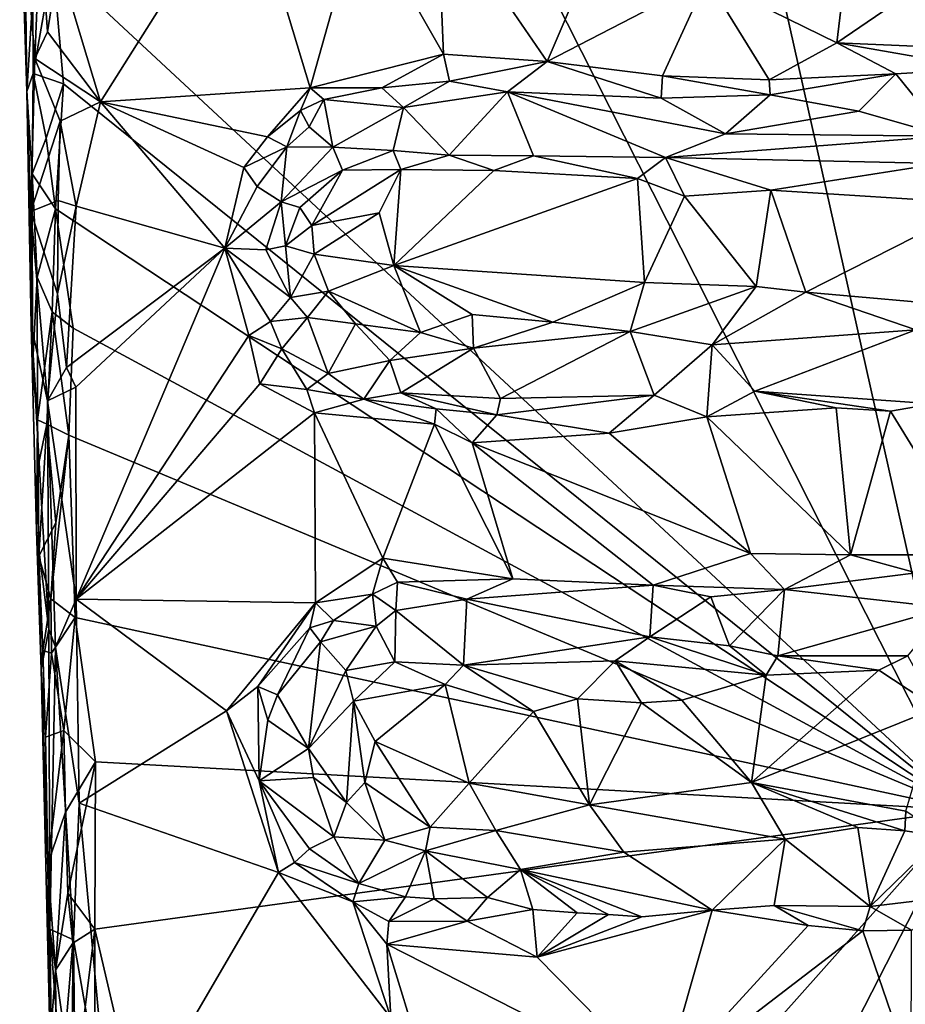
# Model space of a CAD drawing. Units: metres. Extents: x 26 to 28.2, y -12 to 12.8.
# Drawn here: x 26.4 to 27.3, y -2.4 to -1.5 of the extents above; entities that cross this region are included whole.
import ezdxf

# ---------------------------------------------------------------- set-up
doc = ezdxf.new("R2010")
doc.units = ezdxf.units.M

msp = doc.modelspace()

# ---------------------------------------------------------------- linework, layer by layer
at = {"layer": '1'}
for points in [[(26.64186, -0.83551, -1.51808), (26.84174, 0.01386, -1.52883), (27.34237, -2.22189, -1.51144)], [(27.34237, -2.22189, -1.51144), (26.84174, 0.01386, -1.52883), (27.65234, -0.57679, -1.53272)], [(26.4603, -1.40127, -1.50931), (26.64186, -0.83551, -1.51808), (27.34237, -2.22189, -1.51144)], [(26.42824, -1.31476, -1.34932), (26.43376, -1.4178, -1.48151), (26.43511, -1.52699, -1.47151)], [(26.42824, -1.31476, -1.34932), (26.43511, -1.52699, -1.47151), (26.43894, -1.64296, -1.33086)], [(26.42824, -1.31476, -1.34932), (26.43894, -1.64296, -1.33086), (26.44294, -1.49486, -1.31176)], [(26.42824, -1.31476, -1.34932), (26.44294, -1.49486, -1.31176), (26.44803, -1.36897, -1.29817)], [(26.46569, -1.40164, -1.28342), (26.50637, -1.53679, -1.27541), (26.64615, -1.31494, -1.2826)], [(26.64615, -1.31494, -1.2826), (26.50637, -1.53679, -1.27541), (26.70895, -1.52342, -1.2803)], [(26.75775, -1.34973, -1.28334), (26.64615, -1.31494, -1.2826), (26.70895, -1.52342, -1.2803)], [(27.09266, -1.41766, -1.27994), (27.21853, -1.47982, -1.28338), (27.23651, -1.32903, -1.28587)], [(27.23651, -1.32903, -1.28587), (27.21853, -1.47982, -1.28338), (27.41858, -1.34288, -1.28734)], [(26.83203, -1.34274, -1.28539), (26.75775, -1.34973, -1.28334), (26.838, -1.49067, -1.28153)], [(26.838, -1.49067, -1.28153), (26.93813, -1.49769, -1.2807), (26.83203, -1.34274, -1.28539)], [(26.83203, -1.34274, -1.28539), (26.93813, -1.49769, -1.2807), (27.00427, -1.34329, -1.28546)], [(27.41858, -1.34288, -1.28734), (27.21853, -1.47982, -1.28338), (27.38405, -1.48678, -1.28345)], [(26.70895, -1.52342, -1.2803), (26.838, -1.49067, -1.28153), (26.75775, -1.34973, -1.28334)], [(26.93813, -1.49769, -1.2807), (27.09266, -1.41766, -1.27994), (27.00427, -1.34329, -1.28546)], [(26.44803, -1.36897, -1.29817), (26.44294, -1.49486, -1.31176), (26.45523, -1.46896, -1.29357)], [(26.44803, -1.36897, -1.29817), (26.45523, -1.46896, -1.29357), (26.46569, -1.40164, -1.28342)], [(26.44124, -1.50957, -1.49753), (26.44087, -1.43445, -1.49372), (26.4603, -1.40127, -1.50931)], [(26.44124, -1.50957, -1.49753), (26.4603, -1.40127, -1.50931), (26.47059, -1.51926, -1.50975)], [(26.46569, -1.40164, -1.28342), (26.45523, -1.46896, -1.29357), (26.50637, -1.53679, -1.27541)], [(26.47059, -1.51926, -1.50975), (26.4603, -1.40127, -1.50931), (27.34237, -2.22189, -1.51144)], [(26.43511, -1.52699, -1.47151), (26.43376, -1.4178, -1.48151), (26.44087, -1.43445, -1.49372)], [(26.93813, -1.49769, -1.2807), (27.04995, -1.51172, -1.28491), (27.09266, -1.41766, -1.27994)], [(27.04995, -1.51172, -1.28491), (27.15296, -1.51557, -1.28181), (27.09266, -1.41766, -1.27994)], [(27.09266, -1.41766, -1.27994), (27.15296, -1.51557, -1.28181), (27.21853, -1.47982, -1.28338)], [(26.44124, -1.50957, -1.49753), (26.43511, -1.52699, -1.47151), (26.44087, -1.43445, -1.49372)], [(26.45523, -1.46896, -1.29357), (26.44294, -1.49486, -1.31176), (26.50637, -1.53679, -1.27541)], [(27.15296, -1.51557, -1.28181), (27.27543, -1.50968, -1.29068), (27.21853, -1.47982, -1.28338)], [(27.21853, -1.47982, -1.28338), (27.27543, -1.50968, -1.29068), (27.3602, -1.50468, -1.29077)], [(27.21853, -1.47982, -1.28338), (27.3602, -1.50468, -1.29077), (27.38405, -1.48678, -1.28345)], [(26.44294, -1.49486, -1.31176), (26.43894, -1.64296, -1.33086), (26.46737, -1.55563, -1.28567)], [(26.44294, -1.49486, -1.31176), (26.46737, -1.55563, -1.28567), (26.50637, -1.53679, -1.27541)], [(26.70895, -1.52342, -1.2803), (26.77845, -1.52335, -1.28541), (26.838, -1.49067, -1.28153)], [(26.838, -1.49067, -1.28153), (26.77845, -1.52335, -1.28541), (26.84374, -1.51672, -1.28786)], [(26.838, -1.49067, -1.28153), (26.84374, -1.51672, -1.28786), (26.93813, -1.49769, -1.2807)], [(26.93813, -1.49769, -1.2807), (26.84374, -1.51672, -1.28786), (26.90003, -1.52728, -1.29524)], [(26.93813, -1.49769, -1.2807), (26.90003, -1.52728, -1.29524), (27.04861, -1.53339, -1.30159)], [(26.93813, -1.49769, -1.2807), (27.04861, -1.53339, -1.30159), (27.04995, -1.51172, -1.28491)], [(27.27543, -1.50968, -1.29068), (27.32416, -1.57013, -1.34972), (27.3602, -1.50468, -1.29077)], [(26.43511, -1.52699, -1.47151), (26.44124, -1.50957, -1.49753), (26.44041, -1.60644, -1.48225)], [(26.44041, -1.60644, -1.48225), (26.44124, -1.50957, -1.49753), (26.45375, -1.57184, -1.50049)], [(26.45375, -1.57184, -1.50049), (26.44124, -1.50957, -1.49753), (26.47059, -1.51926, -1.50975)], [(27.04995, -1.51172, -1.28491), (27.04861, -1.53339, -1.30159), (27.15383, -1.52992, -1.29066)], [(27.15296, -1.51557, -1.28181), (27.04995, -1.51172, -1.28491), (27.15383, -1.52992, -1.29066)], [(27.15296, -1.51557, -1.28181), (27.15383, -1.52992, -1.29066), (27.27543, -1.50968, -1.29068)], [(27.27543, -1.50968, -1.29068), (27.15383, -1.52992, -1.29066), (27.23976, -1.5457, -1.31948)], [(27.23976, -1.5457, -1.31948), (27.32416, -1.57013, -1.34972), (27.27543, -1.50968, -1.29068)], [(26.46295, -1.64041, -1.50717), (26.45375, -1.57184, -1.50049), (26.47059, -1.51926, -1.50975)], [(26.46295, -1.64041, -1.50717), (26.47059, -1.51926, -1.50975), (27.34237, -2.22189, -1.51144)], [(26.50637, -1.53679, -1.27541), (26.66783, -1.57079, -1.28018), (26.70895, -1.52342, -1.2803)], [(26.70895, -1.52342, -1.2803), (26.66783, -1.57079, -1.28018), (26.69983, -1.54536, -1.28632)], [(26.70895, -1.52342, -1.2803), (26.69983, -1.54536, -1.28632), (26.72245, -1.53473, -1.28078)], [(26.70895, -1.52342, -1.2803), (26.72245, -1.53473, -1.28078), (26.77845, -1.52335, -1.28541)], [(26.77845, -1.52335, -1.28541), (26.72245, -1.53473, -1.28078), (26.7992, -1.54216, -1.3)], [(26.77845, -1.52335, -1.28541), (26.7992, -1.54216, -1.3), (26.84374, -1.51672, -1.28786)], [(26.84374, -1.51672, -1.28786), (26.7992, -1.54216, -1.3), (26.90003, -1.52728, -1.29524)], [(26.43937, -1.75298, -1.33769), (26.43511, -1.52699, -1.47151), (26.44061, -1.79408, -1.4669)], [(26.43511, -1.52699, -1.47151), (26.44041, -1.60644, -1.48225), (26.44061, -1.79408, -1.4669)], [(26.43894, -1.64296, -1.33086), (26.43511, -1.52699, -1.47151), (26.43937, -1.75298, -1.33769)], [(26.7992, -1.54216, -1.3), (26.84358, -1.58854, -1.34942), (26.90003, -1.52728, -1.29524)], [(26.84358, -1.58854, -1.34942), (26.9251, -1.58901, -1.34979), (26.90003, -1.52728, -1.29524)], [(26.9251, -1.58901, -1.34979), (27.05285, -1.59082, -1.35378), (26.90003, -1.52728, -1.29524)], [(26.90003, -1.52728, -1.29524), (27.05285, -1.59082, -1.35378), (27.11082, -1.56776, -1.34227)], [(27.04861, -1.53339, -1.30159), (26.90003, -1.52728, -1.29524), (27.11082, -1.56776, -1.34227)], [(27.04861, -1.53339, -1.30159), (27.11082, -1.56776, -1.34227), (27.15383, -1.52992, -1.29066)], [(27.15383, -1.52992, -1.29066), (27.11082, -1.56776, -1.34227), (27.23976, -1.5457, -1.31948)], [(26.46737, -1.55563, -1.28567), (26.48273, -1.63786, -1.27951), (26.50637, -1.53679, -1.27541)], [(26.48273, -1.63786, -1.27951), (26.62651, -1.67853, -1.27998), (26.50637, -1.53679, -1.27541)], [(26.50637, -1.53679, -1.27541), (26.62651, -1.67853, -1.27998), (26.64506, -1.60035, -1.28266)], [(26.50637, -1.53679, -1.27541), (26.64506, -1.60035, -1.28266), (26.66783, -1.57079, -1.28018)], [(26.69983, -1.54536, -1.28632), (26.7082, -1.56096, -1.29785), (26.72245, -1.53473, -1.28078)], [(26.72245, -1.53473, -1.28078), (26.7082, -1.56096, -1.29785), (26.73117, -1.58067, -1.33434)], [(26.72245, -1.53473, -1.28078), (26.73117, -1.58067, -1.33434), (26.7992, -1.54216, -1.3)], [(26.7992, -1.54216, -1.3), (26.73117, -1.58067, -1.33434), (26.78947, -1.58383, -1.34824)], [(26.7992, -1.54216, -1.3), (26.78947, -1.58383, -1.34824), (26.84358, -1.58854, -1.34942)], [(26.69983, -1.54536, -1.28632), (26.66783, -1.57079, -1.28018), (26.68654, -1.58047, -1.29318)], [(26.69983, -1.54536, -1.28632), (26.68654, -1.58047, -1.29318), (26.7082, -1.56096, -1.29785)], [(27.23976, -1.5457, -1.31948), (27.11082, -1.56776, -1.34227), (27.32416, -1.57013, -1.34972)], [(26.43894, -1.64296, -1.33086), (26.46539, -1.63227, -1.28704), (26.46737, -1.55563, -1.28567)], [(26.46737, -1.55563, -1.28567), (26.46539, -1.63227, -1.28704), (26.48273, -1.63786, -1.27951)], [(26.7082, -1.56096, -1.29785), (26.68654, -1.58047, -1.29318), (26.73117, -1.58067, -1.33434)], [(26.46295, -1.64041, -1.50717), (26.44041, -1.60644, -1.48225), (26.45375, -1.57184, -1.50049)], [(26.66783, -1.57079, -1.28018), (26.64506, -1.60035, -1.28266), (26.68654, -1.58047, -1.29318)], [(27.11082, -1.56776, -1.34227), (27.05285, -1.59082, -1.35378), (27.32416, -1.57013, -1.34972)], [(27.05285, -1.59082, -1.35378), (27.31903, -1.59659, -1.36449), (27.32416, -1.57013, -1.34972)], [(26.64506, -1.60035, -1.28266), (26.65782, -1.6187, -1.29581), (26.68654, -1.58047, -1.29318)], [(26.65782, -1.6187, -1.29581), (26.68109, -1.63343, -1.33261), (26.68654, -1.58047, -1.29318)], [(26.68654, -1.58047, -1.29318), (26.68109, -1.63343, -1.33261), (26.73117, -1.58067, -1.33434)], [(26.73117, -1.58067, -1.33434), (26.68109, -1.63343, -1.33261), (26.74039, -1.60302, -1.35276)], [(26.73117, -1.58067, -1.33434), (26.74039, -1.60302, -1.35276), (26.78947, -1.58383, -1.34824)], [(26.78947, -1.58383, -1.34824), (26.74039, -1.60302, -1.35276), (26.79662, -1.60238, -1.35953)], [(26.78947, -1.58383, -1.34824), (26.79662, -1.60238, -1.35953), (26.84358, -1.58854, -1.34942)], [(26.84358, -1.58854, -1.34942), (26.79662, -1.60238, -1.35953), (26.88655, -1.60342, -1.35761)], [(26.84358, -1.58854, -1.34942), (26.88655, -1.60342, -1.35761), (26.9251, -1.58901, -1.34979)], [(26.9251, -1.58901, -1.34979), (26.88655, -1.60342, -1.35761), (27.02562, -1.61085, -1.3607)], [(26.9251, -1.58901, -1.34979), (27.02562, -1.61085, -1.3607), (27.05285, -1.59082, -1.35378)], [(27.05285, -1.59082, -1.35378), (27.02562, -1.61085, -1.3607), (27.07118, -1.628, -1.36475)], [(27.05285, -1.59082, -1.35378), (27.07118, -1.628, -1.36475), (27.15455, -1.62236, -1.36353)], [(27.05285, -1.59082, -1.35378), (27.15455, -1.62236, -1.36353), (27.31903, -1.59659, -1.36449)], [(26.64506, -1.60035, -1.28266), (26.62651, -1.67853, -1.27998), (26.65782, -1.6187, -1.29581)], [(27.15455, -1.62236, -1.36353), (27.35744, -1.63521, -1.36858), (27.31903, -1.59659, -1.36449)], [(26.44061, -1.79408, -1.4669), (26.44041, -1.60644, -1.48225), (26.44502, -1.70642, -1.48796)], [(26.44502, -1.70642, -1.48796), (26.44041, -1.60644, -1.48225), (26.46295, -1.64041, -1.50717)], [(26.68109, -1.63343, -1.33261), (26.69915, -1.63902, -1.34957), (26.74039, -1.60302, -1.35276)], [(26.69915, -1.63902, -1.34957), (26.7107, -1.65641, -1.35928), (26.74039, -1.60302, -1.35276)], [(26.74039, -1.60302, -1.35276), (26.7107, -1.65641, -1.35928), (26.79662, -1.60238, -1.35953)], [(26.7107, -1.65641, -1.35928), (26.77569, -1.64427, -1.36601), (26.79662, -1.60238, -1.35953)], [(26.79662, -1.60238, -1.35953), (26.77569, -1.64427, -1.36601), (26.79006, -1.69519, -1.36868)], [(26.79662, -1.60238, -1.35953), (26.79006, -1.69519, -1.36868), (26.88655, -1.60342, -1.35761)], [(26.88655, -1.60342, -1.35761), (26.79006, -1.69519, -1.36868), (27.02562, -1.61085, -1.3607)], [(26.62651, -1.67853, -1.27998), (26.68109, -1.63343, -1.33261), (26.65782, -1.6187, -1.29581)], [(27.02562, -1.61085, -1.3607), (26.79006, -1.69519, -1.36868), (27.03226, -1.7116, -1.36229)], [(27.02562, -1.61085, -1.3607), (27.03226, -1.7116, -1.36229), (27.07118, -1.628, -1.36475)], [(27.07118, -1.628, -1.36475), (27.03226, -1.7116, -1.36229), (27.14047, -1.71561, -1.36247)], [(27.07118, -1.628, -1.36475), (27.14047, -1.71561, -1.36247), (27.15455, -1.62236, -1.36353)], [(27.15455, -1.62236, -1.36353), (27.14047, -1.71561, -1.36247), (27.18851, -1.72112, -1.3632)], [(27.15455, -1.62236, -1.36353), (27.18851, -1.72112, -1.3632), (27.35744, -1.63521, -1.36858)], [(26.46539, -1.63227, -1.28704), (26.43894, -1.64296, -1.33086), (26.46472, -1.72251, -1.28974)], [(26.46539, -1.63227, -1.28704), (26.46472, -1.72251, -1.28974), (26.48273, -1.63786, -1.27951)], [(26.46472, -1.72251, -1.28974), (26.47351, -1.79386, -1.28214), (26.48273, -1.63786, -1.27951)], [(26.48273, -1.63786, -1.27951), (26.47351, -1.79386, -1.28214), (26.62651, -1.67853, -1.27998)], [(26.62651, -1.67853, -1.27998), (26.6661, -1.67992, -1.32395), (26.68109, -1.63343, -1.33261)], [(26.68109, -1.63343, -1.33261), (26.6661, -1.67992, -1.32395), (26.68526, -1.67628, -1.34547)], [(26.68109, -1.63343, -1.33261), (26.68526, -1.67628, -1.34547), (26.69915, -1.63902, -1.34957)], [(27.35744, -1.63521, -1.36858), (27.18851, -1.72112, -1.3632), (27.34856, -1.73519, -1.36134)], [(26.43894, -1.64296, -1.33086), (26.43937, -1.75298, -1.33769), (26.45514, -1.82613, -1.30283)], [(26.43894, -1.64296, -1.33086), (26.45514, -1.82613, -1.30283), (26.46472, -1.72251, -1.28974)], [(26.45966, -1.7399, -1.50281), (26.44502, -1.70642, -1.48796), (26.46295, -1.64041, -1.50717)], [(26.45966, -1.7399, -1.50281), (26.46295, -1.64041, -1.50717), (26.47995, -1.75584, -1.50808)], [(26.47995, -1.75584, -1.50808), (26.46295, -1.64041, -1.50717), (27.34237, -2.22189, -1.51144)], [(26.69915, -1.63902, -1.34957), (26.68526, -1.67628, -1.34547), (26.7107, -1.65641, -1.35928)], [(26.71312, -1.68415, -1.36007), (26.77569, -1.64427, -1.36601), (26.7107, -1.65641, -1.35928)], [(26.77569, -1.64427, -1.36601), (26.71312, -1.68415, -1.36007), (26.79006, -1.69519, -1.36868)], [(26.7107, -1.65641, -1.35928), (26.68526, -1.67628, -1.34547), (26.71312, -1.68415, -1.36007)], [(26.68526, -1.67628, -1.34547), (26.6661, -1.67992, -1.32395), (26.69018, -1.72628, -1.33448)], [(26.68526, -1.67628, -1.34547), (26.69018, -1.72628, -1.33448), (26.71312, -1.68415, -1.36007)], [(26.48245, -1.81298, -1.27873), (26.62651, -1.67853, -1.27998), (26.47351, -1.79386, -1.28214)], [(26.48245, -1.81298, -1.27873), (26.48282, -2.01814, -1.27683), (26.62651, -1.67853, -1.27998)], [(26.6497, -1.7628, -1.28006), (26.62651, -1.67853, -1.27998), (26.48282, -2.01814, -1.27683)], [(26.62651, -1.67853, -1.27998), (26.6497, -1.7628, -1.28006), (26.67085, -1.7495, -1.29856)], [(26.69018, -1.72628, -1.33448), (26.62651, -1.67853, -1.27998), (26.67085, -1.7495, -1.29856)], [(26.6661, -1.67992, -1.32395), (26.62651, -1.67853, -1.27998), (26.69018, -1.72628, -1.33448)], [(26.71312, -1.68415, -1.36007), (26.69018, -1.72628, -1.33448), (26.72669, -1.72002, -1.35891)], [(26.71312, -1.68415, -1.36007), (26.72669, -1.72002, -1.35891), (26.79006, -1.69519, -1.36868)], [(26.72669, -1.72002, -1.35891), (26.81563, -1.75993, -1.35407), (26.79006, -1.69519, -1.36868)], [(26.79006, -1.69519, -1.36868), (26.81563, -1.75993, -1.35407), (26.86582, -1.74266, -1.3566)], [(26.79006, -1.69519, -1.36868), (26.86582, -1.74266, -1.3566), (26.94379, -1.74995, -1.35471)], [(26.79006, -1.69519, -1.36868), (26.94379, -1.74995, -1.35471), (27.03226, -1.7116, -1.36229)], [(26.44061, -1.79408, -1.4669), (26.44502, -1.70642, -1.48796), (26.4456, -1.84466, -1.48055)], [(26.4456, -1.84466, -1.48055), (26.44502, -1.70642, -1.48796), (26.45966, -1.7399, -1.50281)], [(26.94379, -1.74995, -1.35471), (27.01851, -1.75908, -1.34917), (27.03226, -1.7116, -1.36229)], [(27.03226, -1.7116, -1.36229), (27.01851, -1.75908, -1.34917), (27.14047, -1.71561, -1.36247)], [(26.46472, -1.72251, -1.28974), (26.45514, -1.82613, -1.30283), (26.47351, -1.79386, -1.28214)], [(26.69018, -1.72628, -1.33448), (26.70647, -1.74546, -1.33641), (26.72669, -1.72002, -1.35891)], [(26.72669, -1.72002, -1.35891), (26.70647, -1.74546, -1.33641), (26.75303, -1.75155, -1.35225)], [(26.72669, -1.72002, -1.35891), (26.75303, -1.75155, -1.35225), (26.81563, -1.75993, -1.35407)], [(27.14047, -1.71561, -1.36247), (27.01851, -1.75908, -1.34917), (27.09771, -1.77191, -1.33496)], [(27.14047, -1.71561, -1.36247), (27.09771, -1.77191, -1.33496), (27.18851, -1.72112, -1.3632)], [(27.18851, -1.72112, -1.3632), (27.09771, -1.77191, -1.33496), (27.29492, -1.75742, -1.34954)], [(27.18851, -1.72112, -1.3632), (27.29492, -1.75742, -1.34954), (27.34856, -1.73519, -1.36134)], [(26.69018, -1.72628, -1.33448), (26.67085, -1.7495, -1.29856), (26.70647, -1.74546, -1.33641)], [(26.45461, -1.84873, -1.49373), (26.4456, -1.84466, -1.48055), (26.45966, -1.7399, -1.50281)], [(26.45461, -1.84873, -1.49373), (26.45966, -1.7399, -1.50281), (26.47579, -1.85944, -1.50545)], [(26.47579, -1.85944, -1.50545), (26.45966, -1.7399, -1.50281), (26.47995, -1.75584, -1.50808)], [(26.86582, -1.74266, -1.3566), (26.81563, -1.75993, -1.35407), (26.86694, -1.77516, -1.33896)], [(26.86582, -1.74266, -1.3566), (26.86694, -1.77516, -1.33896), (26.94379, -1.74995, -1.35471)], [(26.67085, -1.7495, -1.29856), (26.6497, -1.7628, -1.28006), (26.6816, -1.77588, -1.28887)], [(26.70647, -1.74546, -1.33641), (26.67085, -1.7495, -1.29856), (26.6816, -1.77588, -1.28887)], [(26.70647, -1.74546, -1.33641), (26.6816, -1.77588, -1.28887), (26.72642, -1.79973, -1.30094)], [(26.70647, -1.74546, -1.33641), (26.72642, -1.79973, -1.30094), (26.75303, -1.75155, -1.35225)], [(26.75303, -1.75155, -1.35225), (26.72642, -1.79973, -1.30094), (26.78616, -1.78708, -1.33694)], [(26.75303, -1.75155, -1.35225), (26.78616, -1.78708, -1.33694), (26.81563, -1.75993, -1.35407)], [(26.94379, -1.74995, -1.35471), (26.86694, -1.77516, -1.33896), (27.01851, -1.75908, -1.34917)], [(26.43937, -1.75298, -1.33769), (26.44061, -1.79408, -1.4669), (26.4456, -1.84466, -1.48055)], [(26.44436, -1.95182, -1.34743), (26.43937, -1.75298, -1.33769), (26.4456, -1.84466, -1.48055)], [(26.44436, -1.95182, -1.34743), (26.45639, -2.04721, -1.31142), (26.43937, -1.75298, -1.33769)], [(26.45514, -1.82613, -1.30283), (26.43937, -1.75298, -1.33769), (26.45639, -2.04721, -1.31142)], [(26.47579, -1.85944, -1.50545), (26.47995, -1.75584, -1.50808), (27.34237, -2.22189, -1.51144)], [(26.81563, -1.75993, -1.35407), (26.78616, -1.78708, -1.33694), (26.86694, -1.77516, -1.33896)], [(26.86694, -1.77516, -1.33896), (26.89303, -1.82394, -1.29104), (27.01851, -1.75908, -1.34917)], [(27.01851, -1.75908, -1.34917), (26.89303, -1.82394, -1.29104), (27.04175, -1.8206, -1.28688)], [(27.01851, -1.75908, -1.34917), (27.04175, -1.8206, -1.28688), (27.09771, -1.77191, -1.33496)], [(27.09771, -1.77191, -1.33496), (27.139, -1.81676, -1.28758), (27.29492, -1.75742, -1.34954)], [(27.29492, -1.75742, -1.34954), (27.139, -1.81676, -1.28758), (27.31121, -1.82912, -1.28273)], [(26.6497, -1.7628, -1.28006), (26.48282, -2.01814, -1.27683), (26.66049, -1.80976, -1.27797)], [(26.6497, -1.7628, -1.28006), (26.66049, -1.80976, -1.27797), (26.6816, -1.77588, -1.28887)], [(27.09771, -1.77191, -1.33496), (27.04175, -1.8206, -1.28688), (27.09277, -1.84158, -1.2804)], [(27.09771, -1.77191, -1.33496), (27.09277, -1.84158, -1.2804), (27.139, -1.81676, -1.28758)], [(26.6816, -1.77588, -1.28887), (26.66049, -1.80976, -1.27797), (26.70595, -1.81505, -1.28541)], [(26.6816, -1.77588, -1.28887), (26.70595, -1.81505, -1.28541), (26.72642, -1.79973, -1.30094)], [(26.78616, -1.78708, -1.33694), (26.79663, -1.81845, -1.30218), (26.86694, -1.77516, -1.33896)], [(26.86694, -1.77516, -1.33896), (26.79663, -1.81845, -1.30218), (26.89303, -1.82394, -1.29104)], [(26.72642, -1.79973, -1.30094), (26.76093, -1.82468, -1.28958), (26.78616, -1.78708, -1.33694)], [(26.78616, -1.78708, -1.33694), (26.76093, -1.82468, -1.28958), (26.79663, -1.81845, -1.30218)], [(26.47351, -1.79386, -1.28214), (26.45514, -1.82613, -1.30283), (26.48245, -1.81298, -1.27873)], [(26.72642, -1.79973, -1.30094), (26.70595, -1.81505, -1.28541), (26.76093, -1.82468, -1.28958)], [(26.66049, -1.80976, -1.27797), (26.48282, -2.01814, -1.27683), (26.71324, -1.83774, -1.27828)], [(26.66049, -1.80976, -1.27797), (26.71324, -1.83774, -1.27828), (26.70595, -1.81505, -1.28541)], [(26.45514, -1.82613, -1.30283), (26.48282, -2.01814, -1.27683), (26.48245, -1.81298, -1.27873)], [(26.70595, -1.81505, -1.28541), (26.71324, -1.83774, -1.27828), (26.76093, -1.82468, -1.28958)], [(26.79663, -1.81845, -1.30218), (26.76093, -1.82468, -1.28958), (26.83086, -1.83383, -1.28662)], [(26.83086, -1.83383, -1.28662), (26.88954, -1.8398, -1.28171), (26.79663, -1.81845, -1.30218)], [(26.79663, -1.81845, -1.30218), (26.88954, -1.8398, -1.28171), (26.89303, -1.82394, -1.29104)], [(27.09277, -1.84158, -1.2804), (27.21785, -1.83299, -1.28), (27.139, -1.81676, -1.28758)], [(27.139, -1.81676, -1.28758), (27.27029, -1.83613, -1.28013), (27.31121, -1.82912, -1.28273)], [(27.139, -1.81676, -1.28758), (27.21785, -1.83299, -1.28), (27.27029, -1.83613, -1.28013)], [(26.48282, -2.01814, -1.27683), (26.45514, -1.82613, -1.30283), (26.46271, -2.06448, -1.29721)], [(26.45514, -1.82613, -1.30283), (26.45639, -2.04721, -1.31142), (26.46271, -2.06448, -1.29721)], [(26.71324, -1.83774, -1.27828), (26.82924, -1.84868, -1.27938), (26.76093, -1.82468, -1.28958)], [(26.76093, -1.82468, -1.28958), (26.82924, -1.84868, -1.27938), (26.83086, -1.83383, -1.28662)], [(26.89303, -1.82394, -1.29104), (26.88954, -1.8398, -1.28171), (27.04175, -1.8206, -1.28688)], [(26.88954, -1.8398, -1.28171), (26.99829, -1.85752, -1.27774), (27.04175, -1.8206, -1.28688)], [(26.99829, -1.85752, -1.27774), (27.09277, -1.84158, -1.2804), (27.04175, -1.8206, -1.28688)], [(27.31121, -1.82912, -1.28273), (27.27029, -1.83613, -1.28013), (27.3558, -1.97499, -1.27927)], [(26.48282, -2.01814, -1.27683), (26.71418, -2.02156, -1.27439), (26.71324, -1.83774, -1.27828)], [(26.71324, -1.83774, -1.27828), (26.71418, -2.02156, -1.27439), (26.77931, -1.9785, -1.27642)], [(26.71324, -1.83774, -1.27828), (26.77931, -1.9785, -1.27642), (26.82924, -1.84868, -1.27938)], [(26.83086, -1.83383, -1.28662), (26.82924, -1.84868, -1.27938), (26.86573, -1.86665, -1.27484)], [(26.83086, -1.83383, -1.28662), (26.86573, -1.86665, -1.27484), (26.88954, -1.8398, -1.28171)], [(27.09277, -1.84158, -1.2804), (27.23143, -1.97517, -1.27823), (27.21785, -1.83299, -1.28)], [(27.21785, -1.83299, -1.28), (27.23143, -1.97517, -1.27823), (27.27029, -1.83613, -1.28013)], [(27.27029, -1.83613, -1.28013), (27.23143, -1.97517, -1.27823), (27.3558, -1.97499, -1.27927)], [(26.44436, -1.95182, -1.34743), (26.4456, -1.84466, -1.48055), (26.44625, -1.88948, -1.47126)], [(26.44625, -1.88948, -1.47126), (26.4456, -1.84466, -1.48055), (26.45461, -1.84873, -1.49373)], [(26.88954, -1.8398, -1.28171), (26.86573, -1.86665, -1.27484), (26.99829, -1.85752, -1.27774)], [(26.99829, -1.85752, -1.27774), (27.13504, -1.9737, -1.2769), (27.09277, -1.84158, -1.2804)], [(27.09277, -1.84158, -1.2804), (27.13504, -1.9737, -1.2769), (27.23143, -1.97517, -1.27823)], [(26.44686, -1.97638, -1.46829), (26.44625, -1.88948, -1.47126), (26.45461, -1.84873, -1.49373)], [(26.44686, -1.97638, -1.46829), (26.45461, -1.84873, -1.49373), (26.46317, -1.94408, -1.49555)], [(26.46317, -1.94408, -1.49555), (26.45461, -1.84873, -1.49373), (26.47579, -1.85944, -1.50545)], [(26.82924, -1.84868, -1.27938), (26.77931, -1.9785, -1.27642), (26.90517, -1.99846, -1.27584)], [(26.82924, -1.84868, -1.27938), (26.90517, -1.99846, -1.27584), (26.86573, -1.86665, -1.27484)], [(26.86573, -1.86665, -1.27484), (27.13504, -1.9737, -1.2769), (26.99829, -1.85752, -1.27774)], [(26.45845, -2.01761, -1.4927), (26.46317, -1.94408, -1.49555), (26.47579, -1.85944, -1.50545)], [(26.45845, -2.01761, -1.4927), (26.47579, -1.85944, -1.50545), (26.48191, -2.03592, -1.50512)], [(26.48191, -2.03592, -1.50512), (26.47579, -1.85944, -1.50545), (27.34237, -2.22189, -1.51144)], [(26.90517, -1.99846, -1.27584), (27.04083, -2.00435, -1.2736), (26.86573, -1.86665, -1.27484)], [(26.86573, -1.86665, -1.27484), (27.04083, -2.00435, -1.2736), (27.13504, -1.9737, -1.2769)], [(26.44686, -1.97638, -1.46829), (26.44436, -1.95182, -1.34743), (26.44625, -1.88948, -1.47126)], [(26.44436, -1.95182, -1.34743), (26.44686, -1.97638, -1.46829), (26.44915, -2.08601, -1.39063)], [(26.44436, -1.95182, -1.34743), (26.44915, -2.08601, -1.39063), (26.45639, -2.04721, -1.31142)], [(26.45845, -2.01761, -1.4927), (26.44686, -1.97638, -1.46829), (26.46317, -1.94408, -1.49555)], [(26.44915, -2.08601, -1.39063), (26.44686, -1.97638, -1.46829), (26.45073, -2.06759, -1.46594)], [(26.45073, -2.06759, -1.46594), (26.44686, -1.97638, -1.46829), (26.45845, -2.01761, -1.4927)], [(26.77931, -1.9785, -1.27642), (26.71418, -2.02156, -1.27439), (26.76927, -2.01316, -1.28265)], [(26.77931, -1.9785, -1.27642), (26.76927, -2.01316, -1.28265), (26.79343, -2.00162, -1.28151)], [(26.77931, -1.9785, -1.27642), (26.79343, -2.00162, -1.28151), (26.90517, -1.99846, -1.27584)], [(27.04083, -2.00435, -1.2736), (27.16777, -2.00873, -1.29072), (27.13504, -1.9737, -1.2769)], [(27.13504, -1.9737, -1.2769), (27.16777, -2.00873, -1.29072), (27.23143, -1.97517, -1.27823)], [(27.23143, -1.97517, -1.27823), (27.16777, -2.00873, -1.29072), (27.29516, -1.99269, -1.2864)], [(27.23143, -1.97517, -1.27823), (27.29516, -1.99269, -1.2864), (27.3558, -1.97499, -1.27927)], [(26.79343, -2.00162, -1.28151), (26.86053, -2.01796, -1.28728), (26.90517, -1.99846, -1.27584)], [(26.90517, -1.99846, -1.27584), (26.86053, -2.01796, -1.28728), (27.04083, -2.00435, -1.2736)], [(27.16777, -2.00873, -1.29072), (27.32541, -2.02658, -1.31518), (27.29516, -1.99269, -1.2864)], [(26.79343, -2.00162, -1.28151), (26.76927, -2.01316, -1.28265), (26.79185, -2.02911, -1.297)], [(26.79343, -2.00162, -1.28151), (26.79185, -2.02911, -1.297), (26.86053, -2.01796, -1.28728)], [(27.04083, -2.00435, -1.2736), (26.86053, -2.01796, -1.28728), (27.03756, -2.05439, -1.32972)], [(27.04083, -2.00435, -1.2736), (27.03756, -2.05439, -1.32972), (27.09641, -2.01591, -1.28418)], [(27.04083, -2.00435, -1.2736), (27.09641, -2.01591, -1.28418), (27.16777, -2.00873, -1.29072)], [(27.09641, -2.01591, -1.28418), (27.11466, -2.06326, -1.33892), (27.16777, -2.00873, -1.29072)], [(27.11466, -2.06326, -1.33892), (27.16145, -2.0729, -1.34718), (27.16777, -2.00873, -1.29072)], [(27.16777, -2.00873, -1.29072), (27.16145, -2.0729, -1.34718), (27.32541, -2.02658, -1.31518)], [(26.45073, -2.06759, -1.46594), (26.45845, -2.01761, -1.4927), (26.45893, -2.07041, -1.48653)], [(26.45893, -2.07041, -1.48653), (26.45845, -2.01761, -1.4927), (26.48191, -2.03592, -1.50512)], [(26.46271, -2.06448, -1.29721), (26.48564, -2.2154, -1.27648), (26.48282, -2.01814, -1.27683)], [(26.48282, -2.01814, -1.27683), (26.48564, -2.2154, -1.27648), (26.62824, -2.12596, -1.2743)], [(26.48282, -2.01814, -1.27683), (26.62824, -2.12596, -1.2743), (26.71418, -2.02156, -1.27439)], [(26.71418, -2.02156, -1.27439), (26.73155, -2.03871, -1.2777), (26.76927, -2.01316, -1.28265)], [(26.76927, -2.01316, -1.28265), (26.73155, -2.03871, -1.2777), (26.77287, -2.04431, -1.30455)], [(26.76927, -2.01316, -1.28265), (26.77287, -2.04431, -1.30455), (26.79185, -2.02911, -1.297)], [(26.79185, -2.02911, -1.297), (26.85729, -2.08198, -1.3435), (26.86053, -2.01796, -1.28728)], [(26.86053, -2.01796, -1.28728), (26.85729, -2.08198, -1.3435), (27.03756, -2.05439, -1.32972)], [(27.09641, -2.01591, -1.28418), (27.03756, -2.05439, -1.32972), (27.11466, -2.06326, -1.33892)], [(26.71418, -2.02156, -1.27439), (26.62824, -2.12596, -1.2743), (26.65834, -2.10262, -1.27583)], [(26.71418, -2.02156, -1.27439), (26.65834, -2.10262, -1.27583), (26.70881, -2.04576, -1.27986)], [(26.70881, -2.04576, -1.27986), (26.73155, -2.03871, -1.2777), (26.71418, -2.02156, -1.27439)], [(26.77287, -2.04431, -1.30455), (26.79109, -2.0787, -1.34215), (26.79185, -2.02911, -1.297)], [(26.79185, -2.02911, -1.297), (26.79109, -2.0787, -1.34215), (26.85729, -2.08198, -1.3435)], [(27.16145, -2.0729, -1.34718), (27.28701, -2.0728, -1.34953), (27.32541, -2.02658, -1.31518)], [(26.47093, -2.14516, -1.49999), (26.45893, -2.07041, -1.48653), (26.48191, -2.03592, -1.50512)], [(26.47093, -2.14516, -1.49999), (26.48191, -2.03592, -1.50512), (26.50139, -2.17542, -1.50607)], [(26.48191, -2.03592, -1.50512), (27.34237, -2.22189, -1.51144), (26.50139, -2.17542, -1.50607)], [(26.73155, -2.03871, -1.2777), (26.70881, -2.04576, -1.27986), (26.71909, -2.05942, -1.29337)], [(26.73155, -2.03871, -1.2777), (26.71909, -2.05942, -1.29337), (26.77287, -2.04431, -1.30455)], [(26.44915, -2.08601, -1.39063), (26.45735, -2.33748, -1.32631), (26.45639, -2.04721, -1.31142)], [(26.45639, -2.04721, -1.31142), (26.45735, -2.33748, -1.32631), (26.46271, -2.06448, -1.29721)], [(26.65834, -2.10262, -1.27583), (26.67741, -2.11054, -1.2859), (26.70881, -2.04576, -1.27986)], [(26.70881, -2.04576, -1.27986), (26.67741, -2.11054, -1.2859), (26.71909, -2.05942, -1.29337)], [(26.71909, -2.05942, -1.29337), (26.74346, -2.0872, -1.3345), (26.77287, -2.04431, -1.30455)], [(26.77287, -2.04431, -1.30455), (26.74346, -2.0872, -1.3345), (26.79109, -2.0787, -1.34215)], [(26.85729, -2.08198, -1.3435), (27.0039, -2.07766, -1.34294), (27.03756, -2.05439, -1.32972)], [(27.03756, -2.05439, -1.32972), (27.0039, -2.07766, -1.34294), (27.15014, -2.09158, -1.35451)], [(27.03756, -2.05439, -1.32972), (27.15014, -2.09158, -1.35451), (27.11466, -2.06326, -1.33892)], [(26.46271, -2.06448, -1.29721), (26.45735, -2.33748, -1.32631), (26.4803, -2.34756, -1.28028)], [(26.46271, -2.06448, -1.29721), (26.4803, -2.34756, -1.28028), (26.48564, -2.2154, -1.27648)], [(26.67741, -2.11054, -1.2859), (26.70744, -2.16262, -1.34051), (26.71909, -2.05942, -1.29337)], [(26.71909, -2.05942, -1.29337), (26.70744, -2.16262, -1.34051), (26.74346, -2.0872, -1.3345)], [(27.15014, -2.09158, -1.35451), (27.16145, -2.0729, -1.34718), (27.11466, -2.06326, -1.33892)], [(26.44915, -2.08601, -1.39063), (26.45073, -2.06759, -1.46594), (26.45309, -2.15155, -1.47678)], [(26.45309, -2.15155, -1.47678), (26.45073, -2.06759, -1.46594), (26.45893, -2.07041, -1.48653)], [(26.45309, -2.15155, -1.47678), (26.45893, -2.07041, -1.48653), (26.47093, -2.14516, -1.49999)], [(27.16145, -2.0729, -1.34718), (27.15014, -2.09158, -1.35451), (27.25896, -2.08674, -1.35507)], [(27.16145, -2.0729, -1.34718), (27.25896, -2.08674, -1.35507), (27.28701, -2.0728, -1.34953)], [(27.25896, -2.08674, -1.35507), (27.3148, -2.1234, -1.36183), (27.28701, -2.0728, -1.34953)], [(26.45987, -2.54427, -1.38002), (26.44915, -2.08601, -1.39063), (26.45548, -2.27411, -1.47592)], [(26.44915, -2.08601, -1.39063), (26.45309, -2.15155, -1.47678), (26.45548, -2.27411, -1.47592)], [(26.45735, -2.33748, -1.32631), (26.44915, -2.08601, -1.39063), (26.45987, -2.54427, -1.38002)], [(26.74346, -2.0872, -1.3345), (26.75116, -2.11681, -1.35229), (26.79109, -2.0787, -1.34215)], [(26.79109, -2.0787, -1.34215), (26.75116, -2.11681, -1.35229), (26.83959, -2.10054, -1.35203)], [(26.85729, -2.08198, -1.3435), (26.79109, -2.0787, -1.34215), (26.83959, -2.10054, -1.35203)], [(26.85729, -2.08198, -1.3435), (26.83959, -2.10054, -1.35203), (26.92503, -2.12657, -1.35537)], [(27.0039, -2.07766, -1.34294), (26.85729, -2.08198, -1.3435), (26.96745, -2.11456, -1.35343)], [(26.85729, -2.08198, -1.3435), (26.92503, -2.12657, -1.35537), (26.96745, -2.11456, -1.35343)], [(27.0039, -2.07766, -1.34294), (26.96745, -2.11456, -1.35343), (27.02944, -2.11843, -1.35563)], [(27.0039, -2.07766, -1.34294), (27.02944, -2.11843, -1.35563), (27.06849, -2.11573, -1.35708)], [(27.15014, -2.09158, -1.35451), (27.0039, -2.07766, -1.34294), (27.06849, -2.11573, -1.35708)], [(26.74346, -2.0872, -1.3345), (26.70744, -2.16262, -1.34051), (26.75116, -2.11681, -1.35229)], [(27.15014, -2.09158, -1.35451), (27.06849, -2.11573, -1.35708), (27.13582, -2.19539, -1.35701)], [(27.15014, -2.09158, -1.35451), (27.13582, -2.19539, -1.35701), (27.25896, -2.08674, -1.35507)], [(27.25896, -2.08674, -1.35507), (27.13582, -2.19539, -1.35701), (27.3148, -2.1234, -1.36183)], [(26.62824, -2.12596, -1.2743), (26.6599, -2.19388, -1.27991), (26.65834, -2.10262, -1.27583)], [(26.65834, -2.10262, -1.27583), (26.6599, -2.19388, -1.27991), (26.66825, -2.13509, -1.28718)], [(26.65834, -2.10262, -1.27583), (26.66825, -2.13509, -1.28718), (26.67741, -2.11054, -1.2859)], [(26.75116, -2.11681, -1.35229), (26.77209, -2.15572, -1.35729), (26.83959, -2.10054, -1.35203)], [(26.83959, -2.10054, -1.35203), (26.77209, -2.15572, -1.35729), (26.86276, -2.19611, -1.35438)], [(26.83959, -2.10054, -1.35203), (26.86276, -2.19611, -1.35438), (26.92503, -2.12657, -1.35537)], [(26.66825, -2.13509, -1.28718), (26.70744, -2.16262, -1.34051), (26.67741, -2.11054, -1.2859)], [(26.96745, -2.11456, -1.35343), (26.92503, -2.12657, -1.35537), (26.97921, -2.21715, -1.35269)], [(27.02944, -2.11843, -1.35563), (26.96745, -2.11456, -1.35343), (26.97921, -2.21715, -1.35269)], [(26.75116, -2.11681, -1.35229), (26.70744, -2.16262, -1.34051), (26.7442, -2.21489, -1.34628)], [(26.75116, -2.11681, -1.35229), (26.7442, -2.21489, -1.34628), (26.76202, -2.19553, -1.35373)], [(26.75116, -2.11681, -1.35229), (26.76202, -2.19553, -1.35373), (26.77209, -2.15572, -1.35729)], [(26.97921, -2.21715, -1.35269), (27.13582, -2.19539, -1.35701), (27.02944, -2.11843, -1.35563)], [(27.02944, -2.11843, -1.35563), (27.13582, -2.19539, -1.35701), (27.06849, -2.11573, -1.35708)], [(27.3148, -2.1234, -1.36183), (27.13582, -2.19539, -1.35701), (27.28509, -2.22301, -1.35538)], [(26.48564, -2.2154, -1.27648), (26.67856, -2.2825, -1.27284), (26.62824, -2.12596, -1.2743)], [(26.62824, -2.12596, -1.2743), (26.67856, -2.2825, -1.27284), (26.6599, -2.19388, -1.27991)], [(26.92503, -2.12657, -1.35537), (26.86276, -2.19611, -1.35438), (26.97921, -2.21715, -1.35269)], [(26.66825, -2.13509, -1.28718), (26.6599, -2.19388, -1.27991), (26.70744, -2.16262, -1.34051)], [(26.45548, -2.27411, -1.47592), (26.45309, -2.15155, -1.47678), (26.47093, -2.14516, -1.49999)], [(26.45548, -2.27411, -1.47592), (26.47093, -2.14516, -1.49999), (26.47237, -2.224, -1.49902)], [(26.47237, -2.224, -1.49902), (26.47093, -2.14516, -1.49999), (26.50139, -2.17542, -1.50607)], [(26.77209, -2.15572, -1.35729), (26.76202, -2.19553, -1.35373), (26.82513, -2.23854, -1.34948)], [(26.77209, -2.15572, -1.35729), (26.82513, -2.23854, -1.34948), (26.86276, -2.19611, -1.35438)], [(26.70744, -2.16262, -1.34051), (26.6599, -2.19388, -1.27991), (26.71237, -2.19055, -1.3362)], [(26.70744, -2.16262, -1.34051), (26.71237, -2.19055, -1.3362), (26.7442, -2.21489, -1.34628)], [(26.47467, -2.30248, -1.4991), (26.47237, -2.224, -1.49902), (26.50139, -2.17542, -1.50607)], [(26.5008, -2.33748, -1.50448), (26.47467, -2.30248, -1.4991), (26.50139, -2.17542, -1.50607)], [(26.5008, -2.33748, -1.50448), (26.50139, -2.17542, -1.50607), (27.34237, -2.22189, -1.51144)], [(26.71237, -2.19055, -1.3362), (26.6599, -2.19388, -1.27991), (26.73196, -2.2479, -1.32217)], [(26.71237, -2.19055, -1.3362), (26.73196, -2.2479, -1.32217), (26.7442, -2.21489, -1.34628)], [(26.6599, -2.19388, -1.27991), (26.67856, -2.2825, -1.27284), (26.69389, -2.27281, -1.27793)], [(26.6599, -2.19388, -1.27991), (26.69389, -2.27281, -1.27793), (26.70858, -2.25945, -1.29486)], [(26.6599, -2.19388, -1.27991), (26.70858, -2.25945, -1.29486), (26.73196, -2.2479, -1.32217)], [(26.76202, -2.19553, -1.35373), (26.7442, -2.21489, -1.34628), (26.78132, -2.25123, -1.33958)], [(26.76202, -2.19553, -1.35373), (26.78132, -2.25123, -1.33958), (26.82513, -2.23854, -1.34948)], [(26.86276, -2.19611, -1.35438), (26.82513, -2.23854, -1.34948), (26.88874, -2.24182, -1.34462)], [(26.86276, -2.19611, -1.35438), (26.88874, -2.24182, -1.34462), (26.97921, -2.21715, -1.35269)], [(26.97921, -2.21715, -1.35269), (27.16844, -2.2504, -1.33949), (27.13582, -2.19539, -1.35701)], [(27.13582, -2.19539, -1.35701), (27.16844, -2.2504, -1.33949), (27.23852, -2.23888, -1.34661)], [(27.13582, -2.19539, -1.35701), (27.23852, -2.23888, -1.34661), (27.28405, -2.2423, -1.34629)], [(27.13582, -2.19539, -1.35701), (27.28405, -2.2423, -1.34629), (27.28509, -2.22301, -1.35538)], [(26.48564, -2.2154, -1.27648), (26.4803, -2.34756, -1.28028), (26.51746, -2.55876, -1.26903)], [(26.48564, -2.2154, -1.27648), (26.51746, -2.55876, -1.26903), (26.67856, -2.2825, -1.27284)], [(26.7442, -2.21489, -1.34628), (26.73196, -2.2479, -1.32217), (26.78132, -2.25123, -1.33958)], [(26.97921, -2.21715, -1.35269), (26.88874, -2.24182, -1.34462), (27.0123, -2.26295, -1.33311)], [(26.97921, -2.21715, -1.35269), (27.0123, -2.26295, -1.33311), (27.16844, -2.2504, -1.33949)], [(26.46286, -2.37693, -1.48349), (26.45548, -2.27411, -1.47592), (26.47237, -2.224, -1.49902)], [(26.46286, -2.37693, -1.48349), (26.47237, -2.224, -1.49902), (26.47467, -2.30248, -1.4991)], [(26.65418, -2.99509, -1.49777), (26.5008, -2.33748, -1.50448), (27.34237, -2.22189, -1.51144)], [(26.65418, -2.99509, -1.49777), (27.34237, -2.22189, -1.51144), (26.79331, -3.29551, -1.49538)], [(26.79331, -3.29551, -1.49538), (27.34237, -2.22189, -1.51144), (27.13239, -4.15122, -1.49296)], [(27.13239, -4.15122, -1.49296), (27.34237, -2.22189, -1.51144), (27.67851, -3.76205, -1.50862)], [(27.28509, -2.22301, -1.35538), (27.28405, -2.2423, -1.34629), (27.32068, -2.24741, -1.34136)], [(26.78132, -2.25123, -1.33958), (26.82058, -2.26156, -1.33841), (26.82513, -2.23854, -1.34948)], [(26.82513, -2.23854, -1.34948), (26.82058, -2.26156, -1.33841), (26.88874, -2.24182, -1.34462)], [(26.70858, -2.25945, -1.29486), (26.75609, -2.2931, -1.29223), (26.73196, -2.2479, -1.32217)], [(26.73196, -2.2479, -1.32217), (26.75609, -2.2931, -1.29223), (26.78132, -2.25123, -1.33958)], [(26.88874, -2.24182, -1.34462), (26.82058, -2.26156, -1.33841), (26.91255, -2.27968, -1.31538)], [(26.88874, -2.24182, -1.34462), (26.91255, -2.27968, -1.31538), (27.0123, -2.26295, -1.33311)], [(27.23852, -2.23888, -1.34661), (27.16844, -2.2504, -1.33949), (27.25055, -2.3154, -1.28268)], [(27.23852, -2.23888, -1.34661), (27.25055, -2.3154, -1.28268), (27.28405, -2.2423, -1.34629)], [(27.28405, -2.2423, -1.34629), (27.25055, -2.3154, -1.28268), (27.32068, -2.24741, -1.34136)], [(27.32068, -2.24741, -1.34136), (27.25055, -2.3154, -1.28268), (27.35282, -2.30326, -1.28597)], [(26.78132, -2.25123, -1.33958), (26.75609, -2.2931, -1.29223), (26.82058, -2.26156, -1.33841)], [(27.0123, -2.26295, -1.33311), (27.0977, -2.31893, -1.27473), (27.16844, -2.2504, -1.33949)], [(27.16844, -2.2504, -1.33949), (27.0977, -2.31893, -1.27473), (27.15774, -2.31457, -1.28266)], [(27.16844, -2.2504, -1.33949), (27.15774, -2.31457, -1.28266), (27.25055, -2.3154, -1.28268)], [(26.70858, -2.25945, -1.29486), (26.69389, -2.27281, -1.27793), (26.75609, -2.2931, -1.29223)], [(26.75609, -2.2931, -1.29223), (26.80133, -2.306, -1.29478), (26.82058, -2.26156, -1.33841)], [(26.82058, -2.26156, -1.33841), (26.80133, -2.306, -1.29478), (26.82902, -2.30798, -1.2946)], [(26.82058, -2.26156, -1.33841), (26.82902, -2.30798, -1.2946), (26.88043, -2.30658, -1.28799)], [(26.82058, -2.26156, -1.33841), (26.88043, -2.30658, -1.28799), (26.91255, -2.27968, -1.31538)], [(27.0123, -2.26295, -1.33311), (26.91255, -2.27968, -1.31538), (27.0977, -2.31893, -1.27473)], [(26.45548, -2.27411, -1.47592), (26.45753, -2.45037, -1.45812), (26.45987, -2.54427, -1.38002)], [(26.45753, -2.45037, -1.45812), (26.45548, -2.27411, -1.47592), (26.46286, -2.37693, -1.48349)], [(26.69389, -2.27281, -1.27793), (26.67856, -2.2825, -1.27284), (26.75035, -2.31092, -1.28046)], [(26.69389, -2.27281, -1.27793), (26.75035, -2.31092, -1.28046), (26.75609, -2.2931, -1.29223)], [(26.67856, -2.2825, -1.27284), (26.51746, -2.55876, -1.26903), (26.78695, -2.42324, -1.26929)], [(26.67856, -2.2825, -1.27284), (26.78695, -2.42324, -1.26929), (26.75035, -2.31092, -1.28046)], [(26.88043, -2.30658, -1.28799), (26.92431, -2.31821, -1.28221), (26.91255, -2.27968, -1.31538)], [(26.91255, -2.27968, -1.31538), (26.92431, -2.31821, -1.28221), (26.96714, -2.32157, -1.27706)], [(26.91255, -2.27968, -1.31538), (26.96714, -2.32157, -1.27706), (26.99772, -2.32325, -1.27652)], [(26.91255, -2.27968, -1.31538), (26.99772, -2.32325, -1.27652), (27.02978, -2.32554, -1.27357)], [(26.91255, -2.27968, -1.31538), (27.02978, -2.32554, -1.27357), (27.0977, -2.31893, -1.27473)], [(26.75609, -2.2931, -1.29223), (26.75035, -2.31092, -1.28046), (26.80133, -2.306, -1.29478)], [(26.46286, -2.37693, -1.48349), (26.47467, -2.30248, -1.4991), (26.47964, -2.35102, -1.4996)], [(26.47964, -2.35102, -1.4996), (26.47467, -2.30248, -1.4991), (26.5008, -2.33748, -1.50448)], [(27.25055, -2.3154, -1.28268), (27.29061, -2.33836, -1.27496), (27.35282, -2.30326, -1.28597)], [(26.75035, -2.31092, -1.28046), (26.78518, -2.32978, -1.2786), (26.80133, -2.306, -1.29478)], [(26.75035, -2.31092, -1.28046), (26.78695, -2.42324, -1.26929), (26.78311, -2.35194, -1.27201)], [(26.75035, -2.31092, -1.28046), (26.78311, -2.35194, -1.27201), (26.78518, -2.32978, -1.2786)], [(26.80133, -2.306, -1.29478), (26.78518, -2.32978, -1.2786), (26.82902, -2.30798, -1.2946)], [(26.82902, -2.30798, -1.2946), (26.78518, -2.32978, -1.2786), (26.86103, -2.32963, -1.27864)], [(26.82902, -2.30798, -1.2946), (26.86103, -2.32963, -1.27864), (26.88043, -2.30658, -1.28799)], [(26.88043, -2.30658, -1.28799), (26.86103, -2.32963, -1.27864), (26.92431, -2.31821, -1.28221)], [(27.15774, -2.31457, -1.28266), (27.0977, -2.31893, -1.27473), (27.19067, -2.33385, -1.27385)], [(27.19067, -2.33385, -1.27385), (27.24365, -2.33881, -1.27364), (27.15774, -2.31457, -1.28266)], [(27.15774, -2.31457, -1.28266), (27.24365, -2.33881, -1.27364), (27.25055, -2.3154, -1.28268)], [(26.86103, -2.32963, -1.27864), (26.92864, -2.36431, -1.27277), (26.92431, -2.31821, -1.28221)], [(26.92431, -2.31821, -1.28221), (26.92864, -2.36431, -1.27277), (26.96714, -2.32157, -1.27706)], [(26.92864, -2.36431, -1.27277), (27.0977, -2.31893, -1.27473), (27.02978, -2.32554, -1.27357)], [(26.92864, -2.36431, -1.27277), (27.04989, -2.48767, -1.2711), (27.0977, -2.31893, -1.27473)], [(26.96714, -2.32157, -1.27706), (26.92864, -2.36431, -1.27277), (26.99772, -2.32325, -1.27652)], [(26.99772, -2.32325, -1.27652), (26.92864, -2.36431, -1.27277), (27.02978, -2.32554, -1.27357)], [(27.0977, -2.31893, -1.27473), (27.04989, -2.48767, -1.2711), (27.19067, -2.33385, -1.27385)], [(27.24365, -2.33881, -1.27364), (27.29061, -2.33836, -1.27496), (27.25055, -2.3154, -1.28268)], [(26.78518, -2.32978, -1.2786), (26.78311, -2.35194, -1.27201), (26.86103, -2.32963, -1.27864)], [(26.86103, -2.32963, -1.27864), (26.78311, -2.35194, -1.27201), (26.92864, -2.36431, -1.27277)], [(27.19067, -2.33385, -1.27385), (27.04989, -2.48767, -1.2711), (27.24365, -2.33881, -1.27364)], [(26.45946, -2.47291, -1.33449), (26.45735, -2.33748, -1.32631), (26.45987, -2.54427, -1.38002)], [(26.45735, -2.33748, -1.32631), (26.45946, -2.47291, -1.33449), (26.47277, -2.53843, -1.3047)], [(26.45735, -2.33748, -1.32631), (26.47277, -2.53843, -1.3047), (26.48227, -2.51342, -1.286)], [(26.4803, -2.34756, -1.28028), (26.45735, -2.33748, -1.32631), (26.48227, -2.51342, -1.286)], [(26.47904, -2.51485, -1.49582), (26.47964, -2.35102, -1.4996), (26.5008, -2.33748, -1.50448)], [(26.50058, -2.60647, -1.50175), (26.47904, -2.51485, -1.49582), (26.5008, -2.33748, -1.50448)], [(26.50058, -2.60647, -1.50175), (26.5008, -2.33748, -1.50448), (26.65418, -2.99509, -1.49777)], [(27.24365, -2.33881, -1.27364), (27.04989, -2.48767, -1.2711), (27.2904, -2.47544, -1.27369)], [(27.24365, -2.33881, -1.27364), (27.2904, -2.47544, -1.27369), (27.29061, -2.33836, -1.27496)], [(26.46417, -2.53635, -1.4774), (26.46286, -2.37693, -1.48349), (26.47964, -2.35102, -1.4996)], [(26.47904, -2.51485, -1.49582), (26.46417, -2.53635, -1.4774), (26.47964, -2.35102, -1.4996)], [(26.4803, -2.34756, -1.28028), (26.48227, -2.51342, -1.286), (26.51746, -2.55876, -1.26903)], [(26.78695, -2.42324, -1.26929), (26.82838, -2.49894, -1.27159), (26.78311, -2.35194, -1.27201)], [(26.78311, -2.35194, -1.27201), (27.04989, -2.48767, -1.2711), (26.92864, -2.36431, -1.27277)], [(26.78311, -2.35194, -1.27201), (26.82838, -2.49894, -1.27159), (27.04989, -2.48767, -1.2711)], [(26.45753, -2.45037, -1.45812), (26.46286, -2.37693, -1.48349), (26.46417, -2.53635, -1.4774)]]:
    msp.add_3dface(points, dxfattribs=at)

doc.saveas('drawing.dxf')
